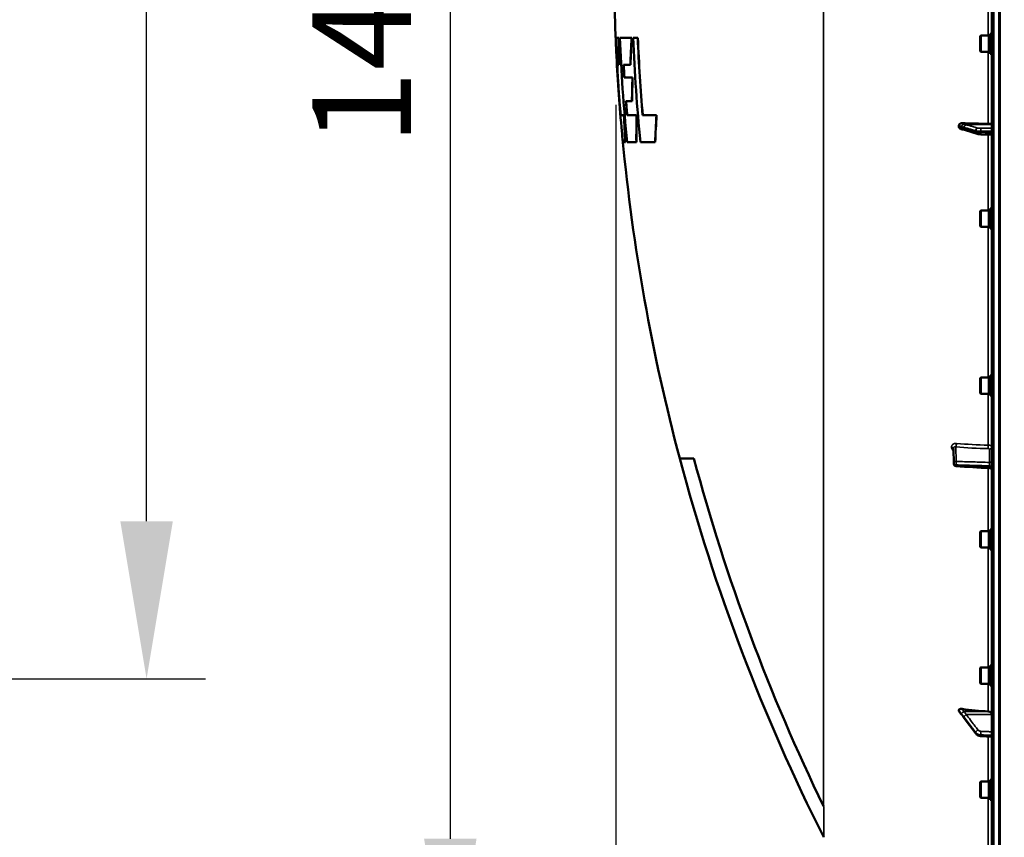
# Model space of a CAD drawing. Units: millimetres. Extents: x 155 to 12865, y -13 to 9193.
# Drawn here: x 7861 to 8636, y 3391 to 4035 of the extents above; entities that cross this region are included whole.
import ezdxf

# ---------------------------------------------------------------- set-up
doc = ezdxf.new("R2010")
doc.units = ezdxf.units.MM
doc.header["$LTSCALE"] = 31
for name, color, linetype, lineweight in [('Dimension (ISO)', 7, 'Continuous', 25), ('Visible (ISO)', 7, 'Continuous', 50), ('Visible Narrow (ISO)', 7, 'Continuous', 35)]:
    doc.layers.add(name, color=color, linetype=linetype, lineweight=lineweight)
doc.styles.add('Tricel ISO', font='isocpeur.ttf')
doc.dimstyles.new('Tricel ISO (cm) small', dxfattribs={"dimscale": 31, "dimtxt": 2.5, "dimasz": 4, "dimexe": 1.5, "dimexo": 1.5, "dimgap": 1, "dimtad": 1, "dimdec": 0, "dimlfac": 0.1, "dimrnd": 1e-08, "dimzin": 0, "dimtxsty": 'Tricel ISO', "dimcen": 0.09, "dimdle": 10, "dimclrd": 7, "dimclre": 7, "dimclrt": 256, "dimadec": 0, "dimazin": 0, "dimtfac": 1, "dimtdec": 0, "dimtmove": 0, "dimatfit": 3, "dimfxl": 1, "dimtolj": 1, "dimtzin": 0, "dimlwd": -1, "dimlwe": -1, "dimarcsym": 0})

# ---------------------------------------------------------------- blocks, each defined once
blk = doc.blocks.new('*D10')
at = {"layer": 'Defpoints', "color": 0, "transparency": 16777216}
for p in [(7088.45, 5505.56), (7960.97, 5505.56), (5243.92, 3515.57)]:
    blk.add_point(p, dxfattribs=at)
at = {"layer": 'Dimension (ISO)', "color": 7, "transparency": 16777216}
for p, q in [((7134.95, 5505.56), (8007.47, 5505.56)), ((7960.97, 3639.57), (7960.97, 5381.56)), ((5290.42, 3515.57), (8007.47, 3515.57))]:
    blk.add_line(p, q, dxfattribs=at)
for points in [[(7940.31, 5381.56), (7981.64, 5381.56), (7960.97, 5505.56)], [(7940.31, 3639.57), (7981.64, 3639.57), (7960.97, 3515.57)]]:
    blk.add_solid(points, dxfattribs=at)
at = {"layer": 'Dimension (ISO)', "transparency": 16777216, "insert": (7891.22, 4444.69), "char_height": 77.5, "attachment_point": 4, "rotation": 90, "style": 'Tricel ISO'}
blk.add_mtext('\\A1;199', dxfattribs=at)
blk = doc.blocks.new('*D11')
at = {"layer": 'Defpoints', "color": 0, "transparency": 16777216}
for p in [(11934.36, 4020.28), (8330.42, 4013.86), (11934.36, 2857.42)]:
    blk.add_point(p, dxfattribs=at)
at = {"layer": 'Dimension (ISO)', "color": 7, "transparency": 16777216}
for p, q in [((11934.36, 3973.78), (11934.36, 2810.92)), ((8330.42, 3967.36), (8330.42, 2810.92)), ((8454.42, 2857.42), (11810.36, 2857.42))]:
    blk.add_line(p, q, dxfattribs=at)
for points in [[(8454.42, 2878.09), (8454.42, 2836.75), (8330.42, 2857.42)], [(11810.36, 2878.09), (11810.36, 2836.75), (11934.36, 2857.42)]]:
    blk.add_solid(points, dxfattribs=at)
at = {"layer": 'Dimension (ISO)', "transparency": 16777216, "insert": (10058.77, 2927.17), "char_height": 77.5, "attachment_point": 4, "style": 'Tricel ISO'}
blk.add_mtext('\\A1;360', dxfattribs=at)
blk = doc.blocks.new('*D12')
at = {"layer": 'Defpoints', "color": 0, "transparency": 16777216}
for p in [(8822.88, 4745.57), (8200.04, 3265.57), (8645.87, 3265.57)]:
    blk.add_point(p, dxfattribs=at)
at = {"layer": 'Dimension (ISO)', "color": 7, "transparency": 16777216}
for p, q in [((8776.38, 4745.57), (8153.54, 4745.57)), ((8200.04, 4621.57), (8200.04, 3389.57)), ((8599.37, 3265.57), (8153.54, 3265.57))]:
    blk.add_line(p, q, dxfattribs=at)
for points in [[(8179.37, 4621.57), (8220.71, 4621.57), (8200.04, 4745.57)], [(8179.37, 3389.57), (8220.71, 3389.57), (8200.04, 3265.57)]]:
    blk.add_solid(points, dxfattribs=at)
at = {"layer": 'Dimension (ISO)', "transparency": 16777216, "insert": (8130.29, 3935.82), "char_height": 77.5, "attachment_point": 4, "rotation": 90, "style": 'Tricel ISO'}
blk.add_mtext('\\A1;148', dxfattribs=at)

msp = doc.modelspace()

# ---------------------------------------------------------------- linework, layer by layer
at = {"layer": 'Visible (ISO)'}
for p, q in [((8626.34, 4762.31), (8626.34, 3267.14)), ((8632.18, 4431.45), (8632.18, 3268.74)), ((8624.97, 4023.49), (8626.34, 4023.49)), ((8624.97, 4023.49), (8624.97, 4007.74)), ((8330.5, 4020.29), (8330.6, 4020.29)), ((8332.46, 4020.28), (8330.52, 4020.28)), ((8332.46, 4020.28), (8332.56, 4020.28)), ((8342.74, 4020.28), (8333.48, 4020.28)), ((8342.74, 4020.28), (8342.84, 4020.28)), ((8347.57, 4020.28), (8343.92, 4020.28)), ((8347.57, 4020.28), (8347.67, 4020.28)), ((8617.17, 4021.54), (8617.67, 4022.04)), ((8617.17, 4009.69), (8617.17, 4021.54)), ((8617.67, 4022.04), (8617.67, 4009.19)), ((8623.97, 4022.04), (8617.67, 4022.04)), ((8623.97, 4022.04), (8623.97, 4009.19)), ((8624.97, 4021.77), (8623.97, 4021.77)), ((8617.17, 4009.69), (8617.67, 4009.19)), ((8623.97, 4009.19), (8617.67, 4009.19)), ((8624.97, 4009.47), (8623.97, 4009.47)), ((8624.97, 4007.74), (8626.34, 4007.74)), ((8331.58, 3998.9), (8332.7, 3998.9)), ((8331.61, 3993.3), (8331.71, 3993.3)), ((8332.7, 3998.9), (8332.8, 3998.9)), ((8336.44, 3998.9), (8341.77, 3998.9)), ((8341.77, 3998.9), (8341.88, 3998.9)), ((8343.46, 3989.07), (8337.02, 3989.07)), ((8343.46, 3989.07), (8343.56, 3989.07)), ((8333.06, 3970.86), (8333.16, 3970.86)), ((8338.31, 3970.39), (8343.01, 3970.39)), ((8343.01, 3970.39), (8343.11, 3970.39)), ((8336.72, 3959.2), (8334.32, 3959.2)), ((8336.72, 3959.2), (8336.82, 3959.2)), ((8346.6, 3959.2), (8339.19, 3959.2)), ((8346.6, 3959.2), (8346.7, 3959.2)), ((8362.35, 3959.2), (8351.41, 3959.2)), ((8362.35, 3959.2), (8362.45, 3959.2)), ((8600.34, 3951.21), (8600.34, 3950.18)), ((8604.09, 3948.01), (8604.08, 3948.01)), ((8614.73, 3944.62), (8605.56, 3947.56)), ((8336.18, 3938.04), (8336.28, 3938.04)), ((8336.2, 3938.06), (8337.71, 3938.06)), ((8337.71, 3938.06), (8337.81, 3938.06)), ((8339.17, 3938.06), (8346.47, 3938.06)), ((8346.47, 3938.06), (8346.58, 3938.06)), ((8349.65, 3938.06), (8361.2, 3938.06)), ((8361.2, 3938.06), (8361.31, 3938.06)), ((8626.34, 3944.01), (8617.68, 3944.23)), ((8617.17, 3883.78), (8617.67, 3884.28)), ((8617.17, 3871.93), (8617.17, 3883.78)), ((8617.67, 3884.28), (8617.67, 3871.43)), ((8623.97, 3884.28), (8617.67, 3884.28)), ((8623.97, 3884.28), (8623.97, 3871.43)), ((8624.97, 3884.01), (8623.97, 3884.01)), ((8624.97, 3885.73), (8626.34, 3885.73)), ((8624.97, 3885.73), (8624.97, 3869.98)), ((8617.17, 3871.93), (8617.67, 3871.43)), ((8623.97, 3871.43), (8617.67, 3871.43)), ((8624.97, 3871.71), (8623.97, 3871.71)), ((8624.97, 3869.98), (8626.34, 3869.98)), ((8617.17, 3752.33), (8617.67, 3752.83)), ((8617.17, 3740.48), (8617.17, 3752.33)), ((8617.67, 3752.83), (8617.67, 3739.98)), ((8623.97, 3752.83), (8617.67, 3752.83)), ((8623.97, 3752.83), (8623.97, 3739.98)), ((8624.97, 3752.56), (8623.97, 3752.56)), ((8624.97, 3754.28), (8626.34, 3754.28)), ((8624.97, 3754.28), (8624.97, 3738.53)), ((8617.17, 3740.48), (8617.67, 3739.98)), ((8623.97, 3739.98), (8617.67, 3739.98)), ((8624.97, 3740.26), (8623.97, 3740.26)), ((8624.97, 3738.53), (8626.34, 3738.53)), ((8596.28, 3684.88), (8596.07, 3696.91)), ((8380.63, 3688.98), (8391.76, 3688.98)), ((8617.17, 3631.19), (8617.67, 3631.69)), ((8617.17, 3619.34), (8617.17, 3631.19)), ((8617.67, 3631.69), (8617.67, 3618.84)), ((8623.97, 3631.69), (8617.67, 3631.69)), ((8623.97, 3631.69), (8623.97, 3618.84)), ((8624.97, 3631.42), (8623.97, 3631.42)), ((8624.97, 3633.14), (8626.34, 3633.14)), ((8624.97, 3633.14), (8624.97, 3617.39)), ((8617.17, 3619.34), (8617.67, 3618.84)), ((8623.97, 3618.84), (8617.67, 3618.84)), ((8624.97, 3619.12), (8623.97, 3619.12)), ((8624.97, 3617.39), (8626.34, 3617.39)), ((8617.17, 3524.03), (8617.67, 3524.53)), ((8617.17, 3512.18), (8617.17, 3524.03)), ((8617.67, 3524.53), (8617.67, 3511.68)), ((8623.97, 3524.53), (8617.67, 3524.53)), ((8623.97, 3524.53), (8623.97, 3511.68)), ((8624.97, 3524.26), (8623.97, 3524.26)), ((8624.97, 3525.98), (8626.34, 3525.98)), ((8624.97, 3525.98), (8624.97, 3510.23)), ((8617.17, 3512.18), (8617.67, 3511.68)), ((8623.97, 3511.68), (8617.67, 3511.68)), ((8624.97, 3511.96), (8623.97, 3511.96)), ((8624.97, 3510.23), (8626.34, 3510.23)), ((8600.34, 3490.94), (8600.34, 3490.27)), ((8613.74, 3472.34), (8604.56, 3484.63)), ((8626.34, 3469.82), (8617.61, 3470.37)), ((8617.17, 3434.12), (8617.67, 3434.62)), ((8617.17, 3422.27), (8617.17, 3434.12)), ((8617.67, 3434.62), (8617.67, 3421.77)), ((8623.97, 3434.62), (8617.67, 3434.62)), ((8623.97, 3434.62), (8623.97, 3421.77)), ((8624.97, 3434.34), (8623.97, 3434.34)), ((8624.97, 3436.07), (8626.34, 3436.07)), ((8624.97, 3436.07), (8624.97, 3420.32)), ((8617.17, 3422.27), (8617.67, 3421.77)), ((8623.97, 3421.77), (8617.67, 3421.77)), ((8624.97, 3422.04), (8623.97, 3422.04)), ((8624.97, 3420.32), (8626.34, 3420.32))]:
    msp.add_line(p, q, dxfattribs=at)
for centre, radius, start, end in [((9873.33, 4085.56), 1544.48, 181.04396, 182.50817), ((9873.33, 4085.56), 1544.58, 182.82681, 185.03917), ((9873.33, 4085.56), 1544.48, 185.38767, 194.87863), ((9873.33, 4085.56), 1544.48, 194.87864, 206.73721), ((8598.28, 3684.91), 2, 180.99966, 266.63141)]:
    msp.add_arc(centre, radius, start, end, dxfattribs=at)
for centre, major_axis, ratio, start_param, end_param in [((8632.34, 3978.96), (155, 0), 0.170553, 4.520841, 4.655396), ((8623.34, 3952.06), (3, 0), 0.170553, 0, 1.513803), ((8632.34, 3608.05), (155, 0), 0.764021, 4.520841, 4.655396), ((8623.34, 3487.53), (3, 0), 0.764021, 0, 1.513803)]:
    msp.add_ellipse(centre, major_axis=major_axis, ratio=ratio, start_param=start_param, end_param=end_param, dxfattribs=at)
for points, knots in [([(8330.52, 4020.28), (8330.41, 4020.36), (8330.34, 4019.84), (8330.31, 4017.64), (8330.34, 4016.01), (8330.42, 4013.86)], [0.012208, 0.012208, 0.012208, 0.012208, 1.500506, 1.500506, 2.938834, 2.938834, 2.938834, 2.938834]), ([(8333.48, 4020.28), (8334.05, 4006.87), (8334.79, 3993.47), (8336.67, 3966.06), (8337.82, 3952.05), (8339.17, 3938.06)], [0.050045, 0.050045, 0.050045, 0.050045, 4.075743, 4.075743, 8.292642, 8.292642, 8.292642, 8.292642]), ([(8331.61, 3993.3), (8331.52, 3995.28), (8331.47, 3996.79), (8331.47, 3998.59), (8331.51, 3998.98), (8331.58, 3998.9)], [0, 0, 0, 0, 0.974878, 0.974878, 1.850712, 1.850712, 1.850712, 1.850712]), ([(8331.68, 3998.9), (8331.6, 3998.98), (8331.57, 3998.56), (8331.57, 3996.69), (8331.62, 3995.22), (8331.71, 3993.3)], [0.019946, 0.019946, 0.019946, 0.019946, 0.928174, 0.928174, 1.870629, 1.870629, 1.870629, 1.870629]), ([(8333.06, 3970.86), (8333, 3971.64), (8332.94, 3972.45), (8332.78, 3974.5), (8332.69, 3975.77), (8332.52, 3978.21), (8332.43, 3979.39), (8332.26, 3981.94), (8332.17, 3983.31), (8331.96, 3986.76), (8331.84, 3988.75), (8331.69, 3991.52), (8331.64, 3992.47), (8331.61, 3993.3)], [0.290487, 0.290487, 0.290487, 0.290487, 0.551489, 0.551489, 0.938943, 0.938943, 1.291448, 1.291448, 1.710351, 1.710351, 2.382644, 2.382644, 2.780867, 2.780867, 2.780867, 2.780867]), ([(8331.71, 3993.3), (8331.77, 3991.8), (8331.87, 3989.97), (8332.08, 3986.33), (8332.19, 3984.65), (8332.38, 3981.67), (8332.46, 3980.42), (8332.63, 3977.98), (8332.72, 3976.8), (8332.9, 3974.23), (8333.01, 3972.85), (8333.13, 3971.31), (8333.14, 3971.08), (8333.16, 3970.86)], [0, 0, 0, 0, 0.714389, 0.714389, 1.251608, 1.251608, 1.630252, 1.630252, 1.984896, 1.984896, 2.416657, 2.416657, 2.490769, 2.490769, 2.490769, 2.490769]), ([(8333.81, 3962.34), (8333.7, 3963.38), (8333.57, 3964.79), (8333.31, 3967.8), (8333.19, 3969.27), (8333.06, 3970.86)], [0, 0, 0, 0, 0.695961, 0.695961, 1.232476, 1.232476, 1.232476, 1.232476]), ([(8333.16, 3970.86), (8333.34, 3968.56), (8333.51, 3966.51), (8333.76, 3963.87), (8333.84, 3963.03), (8333.91, 3962.34)], [0, 0, 0, 0, 0.776824, 0.776824, 1.232905, 1.232905, 1.232905, 1.232905]), ([(8334.32, 3959.2), (8334.27, 3959.16), (8334.21, 3959.4), (8334.04, 3960.43), (8333.93, 3961.25), (8333.81, 3962.34)], [0.005922, 0.005922, 0.005922, 0.005922, 0.700763, 0.700763, 1.430768, 1.430768, 1.430768, 1.430768]), ([(8333.91, 3962.34), (8334.03, 3961.25), (8334.14, 3960.43), (8334.29, 3959.47), (8334.35, 3959.23), (8334.4, 3959.2)], [0, 0, 0, 0, 0.727611, 0.727611, 1.325817, 1.325817, 1.325817, 1.325817]), ([(8600.34, 3951.21), (8600.34, 3951.4), (8600.38, 3951.59), (8600.53, 3951.96), (8600.65, 3952.13), (8600.97, 3952.47), (8601.19, 3952.62), (8601.64, 3952.84), (8601.87, 3952.91), (8602.34, 3953), (8602.59, 3953.02), (8602.83, 3953.01)], [0, 0, 0, 0, 0.0588772, 0.0588772, 0.1233231, 0.1233231, 0.20474, 0.20474, 0.2768677, 0.2768677, 0.351615, 0.351615, 0.351615, 0.351615]), ([(8334.71, 3949.89), (8335.06, 3945.89), (8335.38, 3942.81), (8335.88, 3938.83), (8336.08, 3937.9), (8336.2, 3938.06)], [0, 0, 0, 0, 1.926823, 1.926823, 3.805844, 3.805844, 3.805844, 3.805844]), ([(8602.28, 3948.27), (8602.05, 3948.32), (8601.83, 3948.39), (8601.32, 3948.62), (8601.05, 3948.8), (8600.69, 3949.18), (8600.56, 3949.37), (8600.43, 3949.67), (8600.4, 3949.77), (8600.35, 3949.98), (8600.34, 3950.08), (8600.34, 3950.18)], [0.0570563, 0.0570563, 0.0570563, 0.0570563, 0.1307937, 0.1307937, 0.2387671, 0.2387671, 0.3190914, 0.3190914, 0.357373, 0.357373, 0.3951852, 0.3951852, 0.3951852, 0.3951852]), ([(8604.08, 3948.01), (8603.97, 3948.01), (8603.91, 3948.01), (8603.68, 3948.03), (8603.56, 3948.05), (8603.32, 3948.08), (8603.21, 3948.1), (8602.99, 3948.13), (8602.88, 3948.15), (8602.67, 3948.19), (8602.57, 3948.21), (8602.41, 3948.24), (8602.34, 3948.26), (8602.28, 3948.27)], [0.0108774, 0.0108774, 0.0108774, 0.0108774, 0.0336455, 0.0336455, 0.0904878, 0.0904878, 0.1476931, 0.1476931, 0.2048985, 0.2048985, 0.2621039, 0.2621039, 0.2969043, 0.2969043, 0.2969043, 0.2969043]), ([(8605.56, 3947.56), (8605.43, 3947.6), (8605.3, 3947.64), (8605.05, 3947.72), (8604.93, 3947.76), (8604.68, 3947.83), (8604.55, 3947.87), (8604.31, 3947.94), (8604.19, 3947.98), (8604.06, 3948.02), (8604.04, 3948.02), (8604, 3948.03), (8603.98, 3948.04), (8603.98, 3948.04), (8603.98, 3948.04), (8603.98, 3948.04)], [0, 0, 0, 0, 0.0772673, 0.0772673, 0.1545345, 0.1545345, 0.2318018, 0.2318018, 0.3090691, 0.3090691, 0.3283859, 0.3283859, 0.3467399, 0.3467399, 0.3474555, 0.3474555, 0.3474555, 0.3474555]), ([(8614.73, 3944.62), (8614.91, 3944.57), (8615.08, 3944.52), (8615.44, 3944.45), (8615.63, 3944.41), (8616.01, 3944.36), (8616.2, 3944.33), (8616.61, 3944.29), (8616.82, 3944.27), (8617.25, 3944.25), (8617.46, 3944.24), (8617.68, 3944.23)], [0, 0, 0, 0, 0.0583736, 0.0583736, 0.1167473, 0.1167473, 0.1751209, 0.1751209, 0.2334946, 0.2334946, 0.2918682, 0.2918682, 0.2918682, 0.2918682]), ([(8626.34, 3679.37), (8626.34, 3679.59), (8626.31, 3679.8), (8626.17, 3680.21), (8626.06, 3680.41), (8625.8, 3680.76), (8625.64, 3680.91), (8625.28, 3681.15), (8625.08, 3681.24), (8624.74, 3681.34), (8624.6, 3681.36), (8624.46, 3681.37)], [0, 0, 0, 0, 0.0646271, 0.0646271, 0.1296639, 0.1296639, 0.1946577, 0.1946577, 0.2596598, 0.2596598, 0.3011706, 0.3011706, 0.3011706, 0.3011706]), ([(8600.34, 3490.94), (8600.34, 3491.06), (8600.38, 3491.18), (8600.53, 3491.4), (8600.65, 3491.5), (8600.97, 3491.68), (8601.19, 3491.75), (8601.64, 3491.83), (8601.87, 3491.85), (8602.34, 3491.85), (8602.59, 3491.83), (8602.83, 3491.79)], [0, 0, 0, 0, 0.0588772, 0.0588772, 0.1233231, 0.1233231, 0.20474, 0.20474, 0.2768677, 0.2768677, 0.351615, 0.351615, 0.351615, 0.351615]), ([(8600.56, 3489.73), (8600.53, 3489.77), (8600.5, 3489.81), (8600.43, 3489.92), (8600.4, 3489.99), (8600.35, 3490.13), (8600.34, 3490.2), (8600.34, 3490.27)], [0.29578408, 0.29578408, 0.29578408, 0.29578408, 0.31909143, 0.31909143, 0.35737296, 0.35737296, 0.39518522, 0.39518522, 0.39518522, 0.39518522]), ([(8602.7, 3487.08), (8602.66, 3487.13), (8602.67, 3487.12), (8602.62, 3487.17), (8602.6, 3487.2), (8602.4, 3487.42), (8602.27, 3487.59), (8601.99, 3487.93), (8601.85, 3488.1), (8601.57, 3488.45), (8601.44, 3488.62), (8601.16, 3488.96), (8601.02, 3489.14), (8600.78, 3489.45), (8600.67, 3489.59), (8600.56, 3489.73)], [0, 0, 0, 0, 0.0039153, 0.0039153, 0.0160317, 0.0160317, 0.0974806, 0.0974806, 0.1789295, 0.1789295, 0.2603784, 0.2603784, 0.3418273, 0.3418273, 0.4072444, 0.4072444, 0.4072444, 0.4072444]), ([(8604.56, 3484.63), (8604.43, 3484.81), (8604.3, 3484.99), (8604.03, 3485.34), (8603.9, 3485.52), (8603.63, 3485.88), (8603.5, 3486.05), (8603.23, 3486.4), (8603.1, 3486.58), (8602.91, 3486.83), (8602.85, 3486.91), (8602.77, 3487.01), (8602.75, 3487.03), (8602.72, 3487.07), (8602.71, 3487.07), (8602.7, 3487.08)], [0, 0, 0, 0, 0.0802247, 0.0802247, 0.1604494, 0.1604494, 0.2406741, 0.2406741, 0.3208987, 0.3208987, 0.3610111, 0.3610111, 0.3886939, 0.3886939, 0.4011234, 0.4011234, 0.4011234, 0.4011234]), ([(8613.74, 3472.34), (8613.92, 3472.09), (8614.13, 3471.87), (8614.59, 3471.47), (8614.83, 3471.29), (8615.34, 3470.99), (8615.61, 3470.86), (8616.16, 3470.64), (8616.44, 3470.56), (8617.02, 3470.43), (8617.31, 3470.39), (8617.61, 3470.37)], [0, 0, 0, 0, 0.0583736, 0.0583736, 0.1167473, 0.1167473, 0.1751209, 0.1751209, 0.2334946, 0.2334946, 0.2918682, 0.2918682, 0.2918682, 0.2918682])]:
    msp.add_open_spline(points, degree=3, knots=knots, dxfattribs=at)
for points in [[(8330.6, 4020.29), (8330.61, 4020.29), (8330.62, 4020.28), (8330.62, 4020.28)], [(8332.7, 3998.9), (8332.54, 4006.02), (8332.46, 4013.15), (8332.46, 4020.28)], [(8332.56, 4020.28), (8332.56, 4013.15), (8332.64, 4006.02), (8332.8, 3998.9)], [(8341.77, 3998.9), (8342.02, 4006.03), (8342.34, 4013.15), (8342.74, 4020.28)], [(8342.84, 4020.28), (8342.44, 4013.15), (8342.12, 4006.03), (8341.88, 3998.9)], [(8343.92, 4020.28), (8345.1, 3992.83), (8347.01, 3965.41), (8349.65, 3938.06)], [(8351.41, 3959.2), (8349.72, 3979.53), (8348.44, 3999.9), (8347.57, 4020.28)], [(8347.67, 4020.28), (8348.54, 3999.9), (8349.82, 3979.53), (8351.51, 3959.2)], [(8330.42, 4013.86), (8330.47, 4012.62), (8330.54, 4011.12), (8330.62, 4009.39)], [(8337.02, 3989.07), (8336.82, 3992.34), (8336.62, 3995.62), (8336.44, 3998.9)], [(8336.54, 3998.9), (8336.72, 3995.62), (8336.92, 3992.34), (8337.12, 3989.07)], [(8343.01, 3970.39), (8343.1, 3976.61), (8343.25, 3982.84), (8343.46, 3989.07)], [(8343.56, 3989.07), (8343.35, 3982.84), (8343.2, 3976.61), (8343.11, 3970.39)], [(8339.19, 3959.2), (8338.88, 3962.93), (8338.59, 3966.66), (8338.31, 3970.39)], [(8338.41, 3970.39), (8338.69, 3966.66), (8338.98, 3962.93), (8339.29, 3959.2)], [(8337.71, 3938.06), (8337.3, 3945.1), (8336.97, 3952.15), (8336.72, 3959.2)], [(8336.82, 3959.2), (8337.07, 3952.15), (8337.4, 3945.1), (8337.81, 3938.06)], [(8346.47, 3938.06), (8346.44, 3945.11), (8346.48, 3952.15), (8346.6, 3959.2)], [(8346.7, 3959.2), (8346.58, 3952.15), (8346.54, 3945.11), (8346.58, 3938.06)], [(8361.2, 3938.06), (8361.51, 3945.11), (8361.89, 3952.16), (8362.35, 3959.2)], [(8362.45, 3959.2), (8361.99, 3952.16), (8361.61, 3945.11), (8361.31, 3938.06)], [(8336.3, 3938.06), (8336.3, 3938.05), (8336.29, 3938.04), (8336.28, 3938.04)], [(8391.76, 3688.98), (8417.01, 3594.64), (8451.22, 3502.94), (8493.91, 3415.1)], [(8624.46, 3681.37), (8615.69, 3681.88), (8606.93, 3682.4), (8598.16, 3682.92)], [(8493.91, 3415.1), (8493.93, 3415.05), (8493.96, 3415.01), (8493.98, 3414.96)]]:
    msp.add_open_spline(points, degree=3, dxfattribs=at)
at = {"layer": 'Visible Narrow (ISO)'}
for p, q in [((8627.82, 3265.64), (8627.82, 4762.27)), ((8493.91, 3415.1), (8493.91, 4757.65)), ((8632.35, 4431.45), (8632.35, 3268.74)), ((8632.84, 3268.74), (8632.84, 4431.45)), ((8623.51, 4149.08), (8623.51, 4022.04)), ((8623.51, 4009.19), (8623.51, 3952.57)), ((8333.81, 3962.34), (8333.91, 3962.34)), ((8604.13, 3952.31), (8623.51, 3952.57)), ((8606.14, 3951.78), (8626.34, 3952.06)), ((8613.61, 3946.35), (8613.61, 3947.05)), ((8617.59, 3946.66), (8617.59, 3945.88)), ((8623.51, 3944.08), (8623.51, 3884.28)), ((8623.51, 3871.43), (8623.51, 3752.83)), ((8623.51, 3739.98), (8623.51, 3699.54)), ((8594.55, 3697.89), (8594.55, 3697.9)), ((8596.28, 3684.92), (8596.07, 3696.94)), ((8596.07, 3696.94), (8596.07, 3696.93)), ((8596.07, 3696.93), (8596.28, 3684.9)), ((8598.04, 3698.2), (8598.24, 3686.66)), ((8624.38, 3685.91), (8624.38, 3696.33)), ((8596.28, 3684.91), (8596.28, 3684.92)), ((8596.28, 3684.9), (8596.28, 3684.91)), ((8598.1, 3683.93), (8598.1, 3683.92)), ((8598.1, 3683.92), (8598.1, 3683.92)), ((8623.51, 3681.42), (8623.51, 3631.69)), ((8624.52, 3683.18), (8624.52, 3682.36)), ((8623.51, 3618.84), (8623.51, 3524.53)), ((8623.51, 3511.68), (8623.51, 3489.82)), ((8604.13, 3489.64), (8623.51, 3489.82)), ((8606.14, 3487.35), (8626.34, 3487.53)), ((8613.61, 3472.77), (8613.61, 3473.23)), ((8617.59, 3471.35), (8617.59, 3470.84)), ((8623.51, 3470), (8623.51, 3434.62)), ((8623.51, 3421.77), (8623.51, 3364.67)), ((8493.98, 3414.96), (8493.98, 3390.7))]:
    msp.add_line(p, q, dxfattribs=at)
for centre, major_axis, ratio, start_param, end_param in [((8604.16, 3950.47), (-1.15, -1.64), 0.801584, 3.874196, 5.315414), ((8604.16, 3950.01), (0.19, -1.99), 0.870381, 4.715097, 6.103326), ((8606.16, 3949.81), (0.54, 1.93), 0.854513, 0.334519, 1.894681), ((8606.16, 3949.46), (-0.61, -1.9), 0.851143, 5.06639, 6.283185), ((8615.34, 3947.23), (0.54, 1.93), 0.854512, 0.334518, 1.894571), ((8615.34, 3946.53), (-0.61, -1.9), 0.851143, 5.066499, 6.283185), ((8617.73, 3947.01), (0, 2), 0.07114, 0.171814, 1.74428), ((8617.73, 3946.23), (-0.05, -2), 0.066226, 4.888772, 6.283185), ((8594.07, 3696.93), (2, 0), 0.499993, 0.008727, 1.324526), ((8594.07, 3696.92), (2, 0), 0.500007, 0.008727, 1.324526), ((8598.01, 3699.94), (0.19, 1.99), 0.19782, 3.67678, 5.238737), ((8632.33, 3777.07), (155, 3.16), 0.499963, 4.481843, 4.645324), ((8623.4, 3698.55), (0.03, 2), 0.05795, 3.666075, 5.230197), ((8624.34, 3698.06), (2, 0), 0.866025, 4.729842, 6.283185), ((8598.28, 3684.93), (-2, -0.03), 0.866069, 4.714724, 6.268068), ((8598.28, 3684.93), (-2, 0), 0.499989, 0.008727, 1.48353), ((8598.28, 3684.92), (-2, 0), 0.5, 0.008727, 1.48353), ((8598.28, 3684.91), (-2, -0.03), 0.865916, 6.268076, 6.283185), ((8598.28, 3684.91), (-2, 0), 0.500011, 0.008727, 1.48353), ((8598.28, 3684.93), (-0.06, -2), 0.084161, 3.66716, 5.236423), ((8598.28, 3684.91), (-0.12, -2), 0.066774, 5.238725, 6.283137), ((8624.34, 3687.64), (2, 0), 0.866025, 4.729842, 6.283185), ((8624.34, 3682.18), (2, 0), 0.499492, 0, 1.48353), ((8624.34, 3681.36), (2, 0), 0.500507, 0, 1.48353), ((8604.16, 3488.75), (-1.69, -1.07), 0.393901, 4.484622, 5.92584), ((8604.16, 3488.45), (-1.46, -1.37), 0.697396, 5.818342, 6.283185), ((8606.16, 3486.06), (-1.59, -1.21), 0.564076, 4.323117, 5.883279), ((8606.16, 3485.83), (-1.6, -1.2), 0.549212, 5.888536, 6.283185), ((8615.34, 3473.99), (-1.59, -1.21), 0.564076, 4.323116, 5.883169), ((8615.34, 3473.54), (-1.6, -1.2), 0.549211, 5.888645, 6.283185), ((8617.73, 3472.87), (-0.09, -2), 0.055667, 4.012841, 5.585307), ((8617.73, 3472.37), (-0.13, -2), 0.033992, 5.587103, 6.283185)]:
    msp.add_ellipse(centre, major_axis=major_axis, ratio=ratio, start_param=start_param, end_param=end_param, dxfattribs=at)
for points, knots in [([(8604.13, 3952.31), (8604.13, 3952.32), (8604.13, 3952.32), (8604.12, 3952.33), (8604.12, 3952.34), (8604.11, 3952.35), (8604.11, 3952.36), (8604.09, 3952.37), (8604.09, 3952.38), (8604.06, 3952.4), (8604.05, 3952.41), (8604.02, 3952.44), (8604, 3952.45), (8603.94, 3952.49), (8603.91, 3952.51), (8603.82, 3952.56), (8603.76, 3952.59), (8603.62, 3952.66), (8603.54, 3952.7), (8603.31, 3952.81), (8603.17, 3952.87), (8602.96, 3952.96), (8602.9, 3952.99), (8602.83, 3953.01)], [-0.2609918, -0.2609918, -0.2609918, -0.2609918, -0.2596608, -0.2596608, -0.2577101, -0.2577101, -0.2545889, -0.2545889, -0.2495951, -0.2495951, -0.2416049, -0.2416049, -0.2288205, -0.2288205, -0.2083656, -0.2083656, -0.1756378, -0.1756378, -0.1232732, -0.1232732, -0.0394898, -0.0394898, 0, 0, 0, 0]), ([(8600.34, 3951.21), (8600.6, 3951.11), (8600.87, 3951), (8601.19, 3950.87), (8601.26, 3950.84), (8601.47, 3950.76), (8601.6, 3950.7), (8601.83, 3950.6), (8601.92, 3950.56), (8602.06, 3950.5), (8602.11, 3950.47), (8602.2, 3950.43), (8602.24, 3950.41), (8602.29, 3950.38), (8602.31, 3950.37), (8602.35, 3950.35), (8602.36, 3950.34), (8602.38, 3950.33), (8602.39, 3950.32), (8602.4, 3950.32), (8602.41, 3950.31), (8602.42, 3950.31), (8602.42, 3950.31), (8602.42, 3950.3), (8602.43, 3950.3), (8602.43, 3950.3)], [-0.1575974, -0.1575974, -0.1575974, -0.1575974, 0, 0, 0.0394898, 0.0394898, 0.1232732, 0.1232732, 0.1756378, 0.1756378, 0.2083656, 0.2083656, 0.2288205, 0.2288205, 0.2416049, 0.2416049, 0.2495951, 0.2495951, 0.2545889, 0.2545889, 0.2577101, 0.2577101, 0.2596608, 0.2596608, 0.2609918, 0.2609918, 0.2609918, 0.2609918]), ([(8602.43, 3949.84), (8602.43, 3949.84), (8602.42, 3949.83), (8602.42, 3949.83), (8602.42, 3949.83), (8602.41, 3949.83), (8602.41, 3949.83), (8602.39, 3949.83), (8602.38, 3949.83), (8602.35, 3949.83), (8602.34, 3949.84), (8602.28, 3949.84), (8602.24, 3949.84), (8602.12, 3949.85), (8602.03, 3949.86), (8601.89, 3949.88), (8601.83, 3949.89), (8601.75, 3949.9), (8601.73, 3949.91), (8601.66, 3949.92), (8601.61, 3949.93), (8601.5, 3949.95), (8601.43, 3949.96), (8601.28, 3949.99), (8601.21, 3950), (8600.87, 3950.07), (8600.6, 3950.13), (8600.34, 3950.18)], [0, 0, 0, 0, 0.0014273, 0.0014273, 0.0028546, 0.0028546, 0.0057092, 0.0057092, 0.0114184, 0.0114184, 0.0228368, 0.0228368, 0.0456736, 0.0456736, 0.0978719, 0.0978719, 0.1304959, 0.1304959, 0.1468079, 0.1468079, 0.1729071, 0.1729071, 0.2146658, 0.2146658, 0.2609918, 0.2609918, 0.4185892, 0.4185892, 0.4185892, 0.4185892]), ([(8602.43, 3950.3), (8602.66, 3950.14), (8602.9, 3950.09), (8603.35, 3949.95), (8603.57, 3949.89), (8603.91, 3949.79), (8604.05, 3949.75), (8604.27, 3949.69), (8604.35, 3949.66), (8604.43, 3949.64)], [0, 0, 0, 0, 0.1423988, 0.1423988, 0.2707583, 0.2707583, 0.350983, 0.350983, 0.4011234, 0.4011234, 0.4011234, 0.4011234]), ([(8604.43, 3949.29), (8604.15, 3949.38), (8603.87, 3949.47), (8603.42, 3949.61), (8603.25, 3949.66), (8602.97, 3949.74), (8602.86, 3949.77), (8602.69, 3949.81), (8602.62, 3949.83), (8602.51, 3949.84), (8602.47, 3949.84), (8602.43, 3949.84)], [0, 0, 0, 0, 0.169072, 0.169072, 0.2717587, 0.2717587, 0.3359379, 0.3359379, 0.3760499, 0.3760499, 0.4011199, 0.4011199, 0.4011199, 0.4011199]), ([(8606.14, 3951.78), (8606.05, 3951.81), (8605.97, 3951.83), (8605.75, 3951.89), (8605.62, 3951.93), (8605.27, 3952.03), (8605.06, 3952.09), (8604.61, 3952.23), (8604.37, 3952.3), (8604.13, 3952.31)], [-0.4011234, -0.4011234, -0.4011234, -0.4011234, -0.350983, -0.350983, -0.2707583, -0.2707583, -0.1423988, -0.1423988, 0, 0, 0, 0]), ([(8604.43, 3949.64), (8604.98, 3949.49), (8605.52, 3949.33), (8606.55, 3949.04), (8607.04, 3948.9), (8607.84, 3948.68), (8608.14, 3948.59), (8608.64, 3948.45), (8608.83, 3948.4), (8609.4, 3948.24), (8609.79, 3948.13), (8610.78, 3947.85), (8611.39, 3947.68), (8612.54, 3947.36), (8613.08, 3947.2), (8613.61, 3947.05)], [-1.835713, -1.835713, -1.835713, -1.835713, -1.509874, -1.509874, -1.21616, -1.21616, -1.032588, -1.032588, -0.917856, -0.917856, -0.688392, -0.688392, -0.32125, -0.32125, 0, 0, 0, 0]), ([(8613.61, 3946.35), (8612.52, 3946.7), (8611.44, 3947.05), (8609.37, 3947.71), (8608.39, 3948.02), (8606.8, 3948.53), (8606.19, 3948.73), (8605.2, 3949.05), (8604.82, 3949.17), (8604.43, 3949.29)], [0, 0, 0, 0, 0.651678, 0.651678, 1.239106, 1.239106, 1.606249, 1.606249, 1.835713, 1.835713, 1.835713, 1.835713]), ([(8615.32, 3949.2), (8614.78, 3949.35), (8614.24, 3949.5), (8613.1, 3949.82), (8612.49, 3949.99), (8611.49, 3950.28), (8611.11, 3950.38), (8610.53, 3950.54), (8610.34, 3950.6), (8609.85, 3950.74), (8609.54, 3950.82), (8608.75, 3951.05), (8608.26, 3951.19), (8607.22, 3951.48), (8606.68, 3951.63), (8606.14, 3951.78)], [0, 0, 0, 0, 0.32125, 0.32125, 0.688392, 0.688392, 0.917856, 0.917856, 1.032588, 1.032588, 1.21616, 1.21616, 1.509874, 1.509874, 1.835713, 1.835713, 1.835713, 1.835713]), ([(8613.61, 3947.05), (8613.71, 3947.02), (8613.83, 3947), (8614.14, 3946.93), (8614.37, 3946.89), (8615, 3946.79), (8615.44, 3946.75), (8616.45, 3946.68), (8617.02, 3946.66), (8617.59, 3946.66)], [-0.2918682, -0.2918682, -0.2918682, -0.2918682, -0.2553847, -0.2553847, -0.197011, -0.197011, -0.1036132, -0.1036132, 0, 0, 0, 0]), ([(8617.59, 3945.88), (8617.02, 3945.9), (8616.45, 3945.92), (8615.44, 3946.01), (8615, 3946.07), (8614.37, 3946.17), (8614.14, 3946.21), (8613.83, 3946.29), (8613.71, 3946.32), (8613.61, 3946.35)], [-0.2918682, -0.2918682, -0.2918682, -0.2918682, -0.188255, -0.188255, -0.0948572, -0.0948572, -0.0364835, -0.0364835, 0, 0, 0, 0]), ([(8617.7, 3948.98), (8617.36, 3948.98), (8617.02, 3948.99), (8616.41, 3949.02), (8616.15, 3949.05), (8615.77, 3949.1), (8615.64, 3949.12), (8615.44, 3949.16), (8615.38, 3949.18), (8615.32, 3949.2)], [0, 0, 0, 0, 0.1036132, 0.1036132, 0.197011, 0.197011, 0.2553847, 0.2553847, 0.2918682, 0.2918682, 0.2918682, 0.2918682]), ([(8617.59, 3946.66), (8618.04, 3946.66), (8618.49, 3946.66), (8619.65, 3946.66), (8620.36, 3946.67), (8622.22, 3946.67), (8623.36, 3946.67), (8625.12, 3946.67), (8625.73, 3946.68), (8626.34, 3946.68)], [-1.0743861, -1.0743861, -1.0743861, -1.0743861, -0.9400878, -0.9400878, -0.7252106, -0.7252106, -0.3814071, -0.3814071, -0.197222, -0.197222, -0.197222, -0.197222]), ([(8626.34, 3945.65), (8625.73, 3945.67), (8625.12, 3945.69), (8623.37, 3945.73), (8622.22, 3945.76), (8620.36, 3945.81), (8619.65, 3945.83), (8618.49, 3945.86), (8618.04, 3945.87), (8617.59, 3945.88)], [0.1983128, 0.1983128, 0.1983128, 0.1983128, 0.3817943, 0.3817943, 0.725947, 0.725947, 0.9410424, 0.9410424, 1.075477, 1.075477, 1.075477, 1.075477]), ([(8626.34, 3948.99), (8625.77, 3948.99), (8625.19, 3948.99), (8623.47, 3948.99), (8622.33, 3948.98), (8620.47, 3948.98), (8619.76, 3948.98), (8618.6, 3948.98), (8618.15, 3948.98), (8617.7, 3948.98)], [0.2084092, 0.2084092, 0.2084092, 0.2084092, 0.3814071, 0.3814071, 0.7252106, 0.7252106, 0.9400878, 0.9400878, 1.0743861, 1.0743861, 1.0743861, 1.0743861]), ([(8598.44, 3700.9), (8598.19, 3700.93), (8597.93, 3700.93), (8597.43, 3700.89), (8597.19, 3700.85), (8596.72, 3700.73), (8596.5, 3700.65), (8596.08, 3700.45), (8595.88, 3700.33), (8595.52, 3700.06), (8595.36, 3699.9), (8595.07, 3699.56), (8594.95, 3699.38), (8594.76, 3698.99), (8594.68, 3698.78), (8594.58, 3698.35), (8594.55, 3698.13), (8594.55, 3697.9)], [0, 0, 0, 0, 0.000783195, 0.000783195, 0.001566391, 0.001566391, 0.002349586, 0.002349586, 0.003132782, 0.003132782, 0.003915977, 0.003915977, 0.004699173, 0.004699173, 0.005482368, 0.005482368, 0.006265564, 0.006265564, 0.006265564, 0.006265564]), ([(8594.55, 3697.89), (8594.55, 3697.67), (8594.58, 3697.44), (8594.68, 3696.98), (8594.76, 3696.75), (8594.95, 3696.32), (8595.08, 3696.1), (8595.36, 3695.69), (8595.52, 3695.5), (8595.83, 3695.2), (8595.96, 3695.08), (8596.1, 3694.97)], [0, 0, 0, 0, 0.000786032, 0.000786032, 0.001572064, 0.001572064, 0.002358097, 0.002358097, 0.003144129, 0.003144129, 0.003687781, 0.003687781, 0.003687781, 0.003687781]), ([(8596.07, 3696.94), (8596.07, 3697.06), (8596.08, 3697.18), (8596.14, 3697.39), (8596.18, 3697.49), (8596.28, 3697.68), (8596.35, 3697.77), (8596.5, 3697.92), (8596.59, 3697.98), (8596.86, 3698.15), (8597.08, 3698.21), (8597.54, 3698.27), (8597.79, 3698.26), (8598.04, 3698.2)], [0, 0, 0, 0, 0.00040731, 0.00040731, 0.00081462, 0.00081462, 0.001221931, 0.001221931, 0.001629241, 0.001629241, 0.002443861, 0.002443861, 0.003258481, 0.003258481, 0.003258481, 0.003258481]), ([(8624.38, 3696.33), (8624.38, 3696.46), (8624.28, 3696.58), (8624.02, 3696.71), (8623.91, 3696.75), (8623.68, 3696.8), (8623.56, 3696.81), (8623.43, 3696.82)], [0, 0, 0, 0, 0.000761024, 0.000761024, 0.001141536, 0.001141536, 0.001522047, 0.001522047, 0.001522047, 0.001522047]), ([(8623.51, 3699.54), (8623.7, 3699.53), (8623.89, 3699.52), (8624.25, 3699.47), (8624.44, 3699.44), (8624.78, 3699.37), (8624.94, 3699.32), (8625.25, 3699.21), (8625.39, 3699.15), (8625.65, 3699.01), (8625.77, 3698.94), (8625.97, 3698.78), (8626.06, 3698.7), (8626.27, 3698.44), (8626.34, 3698.25), (8626.34, 3698.06)], [0, 0, 0, 0, 0.000564545, 0.000564545, 0.00112909, 0.00112909, 0.001693635, 0.001693635, 0.00225818, 0.00225818, 0.002822725, 0.002822725, 0.00338727, 0.00338727, 0.00451636, 0.00451636, 0.00451636, 0.00451636]), ([(8624.52, 3683.18), (8623.19, 3683.22), (8621.86, 3683.25), (8620.53, 3683.29), (8615.22, 3683.44), (8609.91, 3683.6), (8604.6, 3683.75), (8602.43, 3683.81), (8600.27, 3683.87), (8598.1, 3683.93)], [0, 0, 0, 0, 0.004, 0.004, 0.004, 0.02, 0.02, 0.02, 0.02651859, 0.02651859, 0.02651859, 0.02651859]), ([(8598.1, 3683.92), (8599.43, 3683.84), (8600.76, 3683.76), (8602.09, 3683.68), (8607.4, 3683.37), (8612.71, 3683.06), (8618.02, 3682.74), (8620.19, 3682.61), (8622.35, 3682.49), (8624.52, 3682.36)], [0, 0, 0, 0, 0.004, 0.004, 0.004, 0.02, 0.02, 0.02, 0.02651859, 0.02651859, 0.02651859, 0.02651859]), ([(8598.24, 3686.66), (8602.66, 3686.53), (8607.07, 3686.41), (8611.49, 3686.28), (8615.79, 3686.16), (8620.08, 3686.04), (8624.38, 3685.91)], [0, 0, 0, 0, 0.01330164, 0.01330164, 0.01330164, 0.02623865, 0.02623865, 0.02623865, 0.02623865]), ([(8624.38, 3685.91), (8624.39, 3685.85), (8624.4, 3685.77), (8624.42, 3685.6), (8624.43, 3685.5), (8624.45, 3685.3), (8624.46, 3685.19), (8624.48, 3684.95), (8624.48, 3684.83), (8624.5, 3684.58), (8624.5, 3684.45), (8624.51, 3684.18), (8624.51, 3684.05), (8624.52, 3683.66), (8624.52, 3683.41), (8624.52, 3683.18)], [0, 0, 0, 0, 0.000392399, 0.000392399, 0.000784799, 0.000784799, 0.001177198, 0.001177198, 0.001569597, 0.001569597, 0.001961997, 0.001961997, 0.002354396, 0.002354396, 0.003139195, 0.003139195, 0.003139195, 0.003139195]), ([(8624.52, 3682.36), (8624.52, 3682.25), (8624.52, 3682.14), (8624.52, 3681.94), (8624.52, 3681.85), (8624.51, 3681.69), (8624.51, 3681.62), (8624.5, 3681.51), (8624.5, 3681.46), (8624.48, 3681.39), (8624.47, 3681.37), (8624.46, 3681.37)], [0, 0, 0, 0, 0.000392291, 0.000392291, 0.000784582, 0.000784582, 0.001176874, 0.001176874, 0.001569165, 0.001569165, 0.002082687, 0.002082687, 0.002082687, 0.002082687]), ([(8600.34, 3490.94), (8600.6, 3490.58), (8600.87, 3490.21), (8601.19, 3489.76), (8601.26, 3489.66), (8601.47, 3489.38), (8601.6, 3489.18), (8601.83, 3488.86), (8601.92, 3488.74), (8602.06, 3488.53), (8602.11, 3488.45), (8602.2, 3488.33), (8602.24, 3488.28), (8602.29, 3488.19), (8602.31, 3488.16), (8602.35, 3488.11), (8602.36, 3488.09), (8602.38, 3488.06), (8602.39, 3488.05), (8602.4, 3488.03), (8602.41, 3488.02), (8602.42, 3488.01), (8602.42, 3488), (8602.42, 3487.99), (8602.43, 3487.99), (8602.43, 3487.99)], [-0.1575974, -0.1575974, -0.1575974, -0.1575974, 0, 0, 0.0394898, 0.0394898, 0.1232732, 0.1232732, 0.1756378, 0.1756378, 0.2083656, 0.2083656, 0.2288205, 0.2288205, 0.2416049, 0.2416049, 0.2495951, 0.2495951, 0.2545889, 0.2545889, 0.2577101, 0.2577101, 0.2596608, 0.2596608, 0.2609918, 0.2609918, 0.2609918, 0.2609918]), ([(8602.43, 3487.68), (8602.43, 3487.69), (8602.42, 3487.69), (8602.42, 3487.69), (8602.42, 3487.7), (8602.41, 3487.71), (8602.4, 3487.71), (8602.39, 3487.73), (8602.38, 3487.74), (8602.36, 3487.76), (8602.35, 3487.78), (8602.31, 3487.82), (8602.29, 3487.84), (8602.24, 3487.91), (8602.2, 3487.95), (8602.11, 3488.05), (8602.06, 3488.12), (8601.92, 3488.29), (8601.83, 3488.4), (8601.6, 3488.68), (8601.47, 3488.85), (8601.26, 3489.11), (8601.19, 3489.19), (8600.87, 3489.6), (8600.6, 3489.94), (8600.34, 3490.27)], [0, 0, 0, 0, 0.001331, 0.001331, 0.0032817, 0.0032817, 0.0064029, 0.0064029, 0.0113968, 0.0113968, 0.019387, 0.019387, 0.0321713, 0.0321713, 0.0526262, 0.0526262, 0.0853541, 0.0853541, 0.1377186, 0.1377186, 0.221502, 0.221502, 0.2609918, 0.2609918, 0.4185892, 0.4185892, 0.4185892, 0.4185892]), ([(8602.43, 3487.99), (8602.66, 3487.62), (8602.9, 3487.31), (8603.35, 3486.71), (8603.57, 3486.43), (8603.91, 3485.97), (8604.05, 3485.8), (8604.27, 3485.51), (8604.35, 3485.4), (8604.43, 3485.29)], [0, 0, 0, 0, 0.1423988, 0.1423988, 0.2707583, 0.2707583, 0.350983, 0.350983, 0.4011234, 0.4011234, 0.4011234, 0.4011234]), ([(8604.43, 3485.06), (8604.35, 3485.17), (8604.27, 3485.29), (8604.05, 3485.58), (8603.91, 3485.75), (8603.57, 3486.22), (8603.35, 3486.5), (8602.9, 3487.1), (8602.66, 3487.44), (8602.43, 3487.68)], [0, 0, 0, 0, 0.0501404, 0.0501404, 0.1303651, 0.1303651, 0.2587246, 0.2587246, 0.4011234, 0.4011234, 0.4011234, 0.4011234]), ([(8604.13, 3489.64), (8604.13, 3489.67), (8604.13, 3489.68), (8604.12, 3489.7), (8604.12, 3489.72), (8604.11, 3489.75), (8604.11, 3489.76), (8604.09, 3489.8), (8604.09, 3489.82), (8604.06, 3489.87), (8604.05, 3489.9), (8604.02, 3489.97), (8604, 3490.01), (8603.94, 3490.11), (8603.91, 3490.17), (8603.82, 3490.32), (8603.76, 3490.41), (8603.62, 3490.63), (8603.54, 3490.76), (8603.31, 3491.1), (8603.17, 3491.3), (8602.96, 3491.6), (8602.9, 3491.7), (8602.83, 3491.79)], [-0.2609918, -0.2609918, -0.2609918, -0.2609918, -0.2596608, -0.2596608, -0.2577101, -0.2577101, -0.2545889, -0.2545889, -0.2495951, -0.2495951, -0.2416049, -0.2416049, -0.2288205, -0.2288205, -0.2083656, -0.2083656, -0.1756378, -0.1756378, -0.1232732, -0.1232732, -0.0394898, -0.0394898, 0, 0, 0, 0]), ([(8606.14, 3487.35), (8606.05, 3487.45), (8605.97, 3487.56), (8605.75, 3487.85), (8605.62, 3488.02), (8605.27, 3488.48), (8605.06, 3488.76), (8604.61, 3489.34), (8604.37, 3489.64), (8604.13, 3489.64)], [-0.4011234, -0.4011234, -0.4011234, -0.4011234, -0.350983, -0.350983, -0.2707583, -0.2707583, -0.1423988, -0.1423988, 0, 0, 0, 0]), ([(8604.43, 3485.29), (8605.52, 3483.86), (8606.61, 3482.43), (8608.67, 3479.72), (8609.65, 3478.43), (8611.24, 3476.34), (8611.85, 3475.54), (8612.85, 3474.23), (8613.23, 3473.73), (8613.61, 3473.23)], [-1.835713, -1.835713, -1.835713, -1.835713, -1.184035, -1.184035, -0.596607, -0.596607, -0.229464, -0.229464, 0, 0, 0, 0]), ([(8613.61, 3472.77), (8613.23, 3473.28), (8612.85, 3473.79), (8611.85, 3475.13), (8611.24, 3475.94), (8609.65, 3478.08), (8608.67, 3479.39), (8606.61, 3482.15), (8605.52, 3483.61), (8604.43, 3485.06)], [0, 0, 0, 0, 0.229464, 0.229464, 0.596607, 0.596607, 1.184035, 1.184035, 1.835713, 1.835713, 1.835713, 1.835713]), ([(8615.32, 3475.28), (8614.93, 3475.79), (8614.55, 3476.29), (8613.56, 3477.59), (8612.94, 3478.4), (8611.35, 3480.49), (8610.37, 3481.78), (8608.31, 3484.49), (8607.22, 3485.92), (8606.14, 3487.35)], [0, 0, 0, 0, 0.229464, 0.229464, 0.596607, 0.596607, 1.184035, 1.184035, 1.835713, 1.835713, 1.835713, 1.835713]), ([(8613.61, 3473.23), (8613.9, 3472.85), (8614.28, 3472.5), (8615.12, 3471.97), (8615.57, 3471.76), (8616.35, 3471.52), (8616.67, 3471.45), (8617.19, 3471.37), (8617.39, 3471.36), (8617.59, 3471.35)], [-0.2918681, -0.2918681, -0.2918681, -0.2918681, -0.1882549, -0.1882549, -0.0948571, -0.0948571, -0.0364835, -0.0364835, 0, 0, 0, 0]), ([(8617.59, 3470.84), (8617.31, 3470.86), (8617.02, 3470.89), (8616.48, 3471), (8616.24, 3471.06), (8615.85, 3471.19), (8615.7, 3471.24), (8615.47, 3471.34), (8615.38, 3471.38), (8615.12, 3471.51), (8614.96, 3471.6), (8614.54, 3471.86), (8614.31, 3472.03), (8613.92, 3472.4), (8613.75, 3472.58), (8613.61, 3472.77)], [-0.2918682, -0.2918682, -0.2918682, -0.2918682, -0.2400616, -0.2400616, -0.1933627, -0.1933627, -0.1641759, -0.1641759, -0.1459341, -0.1459341, -0.1094506, -0.1094506, -0.0510769, -0.0510769, 0, 0, 0, 0]), ([(8617.7, 3474.16), (8617.58, 3474.17), (8617.46, 3474.18), (8617.15, 3474.22), (8616.96, 3474.27), (8616.49, 3474.41), (8616.22, 3474.53), (8615.71, 3474.85), (8615.49, 3475.06), (8615.32, 3475.28)], [0, 0, 0, 0, 0.0364835, 0.0364835, 0.0948571, 0.0948571, 0.1882549, 0.1882549, 0.2918681, 0.2918681, 0.2918681, 0.2918681]), ([(8626.34, 3473.78), (8625.7, 3473.81), (8625.06, 3473.84), (8623.97, 3473.88), (8623.53, 3473.9), (8622.85, 3473.93), (8622.63, 3473.94), (8622.05, 3473.97), (8621.69, 3473.99), (8620.76, 3474.03), (8620.19, 3474.05), (8618.98, 3474.11), (8618.34, 3474.14), (8617.7, 3474.16)], [0.2116955, 0.2116955, 0.2116955, 0.2116955, 0.4041272, 0.4041272, 0.5388362, 0.5388362, 0.6061908, 0.6061908, 0.713958, 0.713958, 0.8863856, 0.8863856, 1.0776725, 1.0776725, 1.0776725, 1.0776725]), ([(8617.59, 3471.35), (8618.23, 3471.32), (8618.86, 3471.29), (8620.07, 3471.24), (8620.65, 3471.21), (8621.58, 3471.17), (8621.94, 3471.15), (8622.52, 3471.13), (8622.74, 3471.12), (8623.41, 3471.09), (8623.86, 3471.07), (8624.99, 3471.02), (8625.66, 3470.99), (8626.34, 3470.96)], [-1.0776725, -1.0776725, -1.0776725, -1.0776725, -0.8863856, -0.8863856, -0.713958, -0.713958, -0.6061908, -0.6061908, -0.5388362, -0.5388362, -0.4041272, -0.4041272, -0.2005083, -0.2005083, -0.2005083, -0.2005083]), ([(8626.34, 3470.29), (8625.74, 3470.33), (8625.14, 3470.37), (8623.38, 3470.48), (8622.24, 3470.55), (8620.37, 3470.66), (8619.65, 3470.71), (8618.49, 3470.78), (8618.04, 3470.81), (8617.59, 3470.84)], [0.2014198, 0.2014198, 0.2014198, 0.2014198, 0.3828973, 0.3828973, 0.7280442, 0.7280442, 0.943761, 0.943761, 1.078584, 1.078584, 1.078584, 1.078584])]:
    msp.add_open_spline(points, degree=3, knots=knots, dxfattribs=at)
for points in [[(8604.08, 3948.01), (8604.08, 3948.01), (8604.08, 3948.01), (8604.09, 3948.01)], [(8596.07, 3696.91), (8596.07, 3696.91), (8596.07, 3696.92), (8596.07, 3696.93)], [(8623.43, 3696.82), (8614.87, 3696.93), (8606.41, 3697.39), (8598.04, 3698.2)]]:
    msp.add_open_spline(points, degree=3, dxfattribs=at)

# ---------------------------------------------------------------- dimensions: what is measured, and where the dimension line sits
at = {"layer": 'Dimension (ISO)', "color": 7}
for base, p1, p2, angle, picture, middle in [((7960.97, 5505.56), (5243.92, 3515.57), (7088.45, 5505.56), 90, '*D10', (7960.97, 4510.57)), ((8200.04, 3265.57), (8822.88, 4745.57), (8645.87, 3265.57), 90, '*D12', (8200.04, 4005.57)), ((11934.36, 2857.42), (8330.42, 4013.86), (11934.36, 4020.28), 180, '*D11', (10132.39, 2857.42))]:
    dim = msp.add_linear_dim(base=base, p1=p1, p2=p2, angle=angle, dimstyle='Tricel ISO (cm) small', override={"dimgap": 1, "dimdec": 0, "dimlfac": 0.1, "dimtol": 0, "dimlim": 0, "dimtp": 0, "dimtm": 0, "dimtdec": 0, "dimtofl": 0, "dimatfit": 1}, dxfattribs=at)
    dim.commit()
    dim.dimension.update_dxf_attribs({"geometry": picture, "text_midpoint": middle, "dimtype": 160})

doc.saveas('drawing.dxf')
